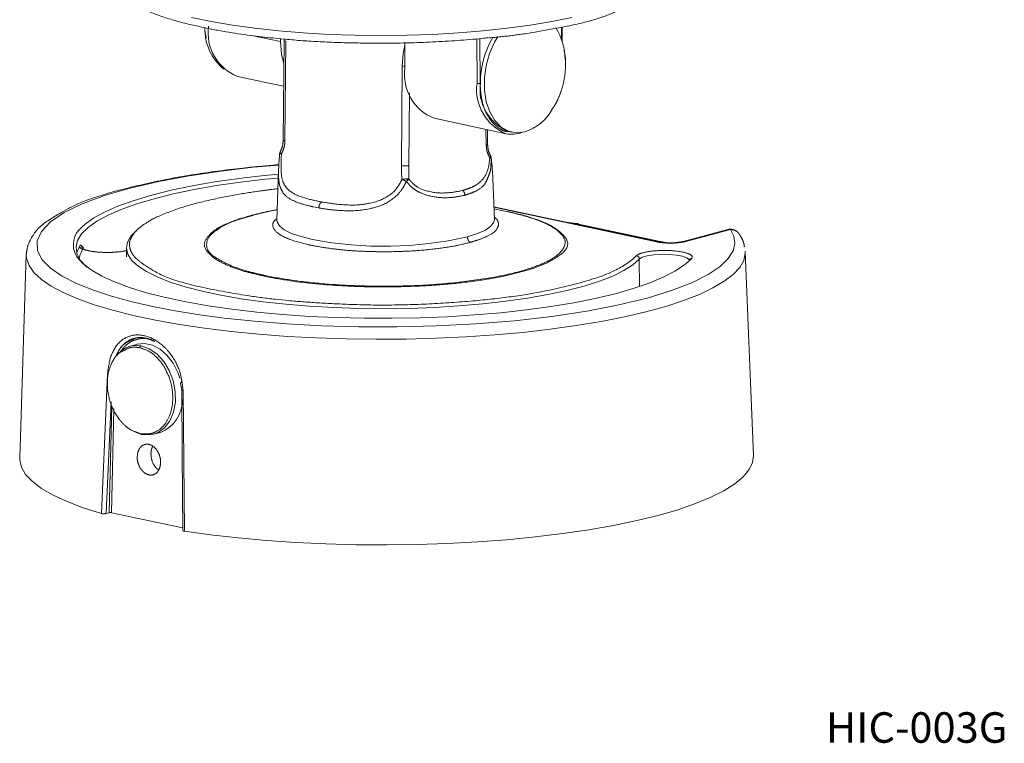
# Model space of a CAD drawing. Units: millimetres. Extents: x 175 to 272, y 67 to 263.
# Drawn here: x 178 to 272, y 67 to 136 of the extents above; entities that cross this region are included whole.
import ezdxf

# ---------------------------------------------------------------- set-up
doc = ezdxf.new("R2010")
doc.units = ezdxf.units.MM
doc.header["$LTSCALE"] = 12.7
doc.layers.get('0').update_dxf_attribs({"lineweight": 15})
doc.styles.add('ＭＳ Ｐゴシック', font='ＭＳ Ｐゴシック')

msp = doc.modelspace()

# ---------------------------------------------------------------- linework, layer by layer
at = {"color": 8, "linetype": 'Continuous', "lineweight": 18}
for p, q in [((229.529, 134.455), (229.525, 135.652)), ((202.724, 134.263), (199.953, 134.853)), ((221.459, 130.276), (221.444, 134.522)), ((221.726, 134.545), (221.742, 130.28)), ((215.001, 129.377), (214.943, 122.44)), ((222.335, 124.407), (222.312, 125.891)), ((238.592, 115.157), (223.065, 118.462)), ((230.986, 116.873), (230.407, 116.951)), ((245.722, 116.333), (245.791, 116.343)), ((183.877, 114.616), (183.822, 114.494)), ((183.877, 114.616), (183.878, 114.424)), ((239.164, 115.109), (238.957, 115.177)), ((183.825, 114.524), (183.848, 114.479)), ((236.572, 113.76), (236.646, 113.822)), ((236.94, 113.516), (236.95, 110.903)), ((241.923, 113.567), (241.878, 113.518)), ((186.078, 89.234), (186.545, 99.895)), ((186.604, 99.517), (186.375, 89.313)), ((186.809, 99.219), (186.587, 89.316))]:
    msp.add_line(p, q, dxfattribs=at)
at = {"color": 7, "linetype": 'Continuous', "lineweight": 18}
for p, q in [((229.582, 134.293), (229.577, 135.663)), ((202.723, 134.54), (202.724, 134.263)), ((203.044, 134.399), (202.965, 124.87)), ((203.129, 124.794), (203.208, 134.314)), ((214.564, 134.151), (214.572, 131.742)), ((214.316, 131.95), (214.237, 122.429)), ((198.62, 130.933), (203.008, 130)), ((217.355, 126.946), (224.242, 125.48)), ((222.465, 124.476), (222.443, 125.863)), ((224.443, 125.693), (224.813, 125.615)), ((202.657, 123.549), (202.683, 123.679)), ((202.528, 122.029), (202.373, 117.219)), ((223.111, 117.296), (222.926, 121.968)), ((214.853, 121.047), (214.715, 120.947)), ((214.853, 121.047), (214.771, 121.162)), ((214.962, 121.147), (214.853, 121.047)), ((205.837, 118.503), (206.366, 118.399)), ((238.804, 115.164), (223.063, 118.514)), ((202.406, 118.249), (200.196, 117.724)), ((225.275, 117.818), (223.071, 118.324)), ((224.353, 118.06), (224.572, 118.013)), ((230.995, 116.908), (229.937, 117.051)), ((230.986, 116.873), (230.994, 116.911)), ((231.025, 116.844), (230.986, 116.873)), ((231.09, 116.861), (230.986, 116.873)), ((231.025, 116.844), (231.09, 116.861)), ((238.828, 115.183), (231.025, 116.844)), ((231.113, 116.838), (231.044, 116.877)), ((238.936, 115.186), (231.129, 116.847)), ((245.384, 116.328), (241.121, 115.194)), ((245.638, 116.333), (241.374, 115.199)), ((245.722, 116.333), (245.638, 116.333)), ((183.752, 114.763), (183.877, 114.616)), ((183.877, 114.616), (183.788, 114.6)), ((220.837, 115.116), (220.714, 115.083)), ((238.957, 115.177), (238.828, 115.183)), ((238.976, 115.183), (238.828, 115.183)), ((238.957, 115.177), (238.976, 115.183)), ((239.225, 115.16), (238.957, 115.177)), ((239.487, 115.081), (239.342, 115.13)), ((178.455, 113.98), (177.826, 94.521)), ((183.788, 114.6), (183.825, 114.524)), ((188.002, 114.59), (188.005, 113.716)), ((247.052, 114.231), (247.05, 114.285)), ((247.823, 94.778), (247.052, 114.231)), ((241.702, 113.478), (241.66, 113.435)), ((201.148, 111.885), (200.929, 111.933)), ((189.003, 105.378), (188.358, 105.206)), ((186.205, 102.492), (185.622, 89.235)), ((193.154, 101.75), (193.175, 101.63)), ((193.175, 101.63), (193.28, 101.005)), ((193.277, 101.707), (193.252, 101.897)), ((193.54, 87.55), (193.411, 100.958)), ((188.94, 96.958), (189.383, 96.803)), ((190.595, 96.799), (191.245, 96.972)), ((186.375, 89.313), (186.078, 89.234)), ((193.403, 87.865), (186.587, 89.316))]:
    msp.add_line(p, q, dxfattribs=at)
at = {"color": 8, "linetype": 'Continuous', "lineweight": 18}
for points in [[(230.514, 136.561), (228.592, 136.174), (226.528, 135.832), (224.341, 135.537), (222.05, 135.292), (219.675, 135.099), (217.238, 134.96), (214.761, 134.876), (212.264, 134.848), (209.772, 134.877), (207.304, 134.961), (204.885, 135.1), (202.534, 135.293), (200.273, 135.538), (198.122, 135.833), (196.101, 136.176), (194.226, 136.562)], [(203.044, 134.399), (203.045, 134.393), (203.059, 134.371), (203.092, 134.35), (203.143, 134.331), (203.208, 134.314)], [(214.564, 133.93), (214.41, 133.138), (214.316, 131.95)], [(202.551, 122.486), (200.114, 122.272), (197.047, 121.917), (193.982, 121.464), (191.086, 120.925), (188.372, 120.295), (185.918, 119.58), (183.798, 118.794), (182.064, 117.949), (180.756, 117.063), (179.896, 116.154), (179.488, 115.241), (179.519, 114.344), (179.954, 113.483), (180.765, 112.653), (181.872, 111.894), (183.251, 111.188), (184.858, 110.54), (186.578, 109.975), (188.428, 109.467), (190.372, 109.018), (192.465, 108.608), (194.789, 108.227), (197.343, 107.883), (200.226, 107.575), (203.327, 107.328), (206.623, 107.15), (210.175, 107.051), (213.822, 107.044), (217.569, 107.136), (221.338, 107.334), (225.037, 107.638), (228.593, 108.046), (231.927, 108.55), (234.976, 109.139), (237.689, 109.799), (240.019, 110.511), (241.946, 111.256), (243.498, 112.031), (244.639, 112.796), (245.429, 113.559), (245.891, 114.309), (246.05, 115.012), (245.956, 115.689), (245.638, 116.333), (245.638, 116.333)], [(184.287, 116.474), (184.354, 116.531), (185.194, 117.128), (186.253, 117.706), (187.522, 118.26), (188.991, 118.786), (190.649, 119.279), (192.482, 119.736), (194.477, 120.153), (196.616, 120.526), (198.883, 120.852), (201.261, 121.13), (202.503, 121.252)], [(202.373, 117.219), (202.389, 117.06), (202.605, 116.68), (203.066, 116.314), (203.759, 115.971), (204.669, 115.657), (205.773, 115.382)], [(220.54, 115.634), (221.503, 115.945), (222.256, 116.286), (222.78, 116.651), (223.062, 117.029), (223.111, 117.296)], [(238.806, 115.163), (238.709, 115.173), (238.592, 115.157)], [(241.374, 115.199), (241.246, 115.211), (241.124, 115.195)], [(178.455, 113.996), (178.481, 113.591), (178.715, 112.911), (179.186, 112.239), (179.892, 111.579), (180.827, 110.937), (181.985, 110.316), (183.358, 109.721), (184.936, 109.156), (186.708, 108.626), (188.662, 108.133), (190.785, 107.681), (193.06, 107.274), (195.473, 106.914), (198.007, 106.603), (200.644, 106.345), (203.365, 106.14), (206.151, 105.99), (208.984, 105.897), (211.843, 105.86), (214.709, 105.88), (217.561, 105.958), (220.379, 106.091), (223.144, 106.28), (225.836, 106.524), (228.438, 106.819), (230.929, 107.165), (233.294, 107.559), (235.516, 107.999), (237.578, 108.48), (239.467, 109), (241.17, 109.555), (242.675, 110.142), (243.97, 110.756), (245.048, 111.392), (245.9, 112.047), (246.521, 112.716), (246.906, 113.395), (247.052, 114.077), (247.052, 114.231)], [(183.848, 114.479), (183.565, 113.856), (183.512, 113.561)], [(236.94, 113.516), (237.212, 113.684), (237.687, 113.824), (238.318, 113.923), (239.044, 113.971), (239.794, 113.964), (240.494, 113.902), (241.076, 113.79), (241.482, 113.641), (241.674, 113.469), (241.68, 113.45)], [(188.927, 113.001), (189.093, 112.867), (189.912, 112.33), (190.948, 111.815), (192.19, 111.327), (193.628, 110.871), (195.246, 110.451), (197.031, 110.071), (198.965, 109.735), (201.029, 109.445), (203.205, 109.206), (205.471, 109.018), (207.806, 108.884), (210.188, 108.805), (212.595, 108.782), (215.003, 108.815), (217.389, 108.903), (219.732, 109.046), (222.008, 109.243), (224.197, 109.491), (226.277, 109.788), (228.228, 110.132), (230.034, 110.519), (231.675, 110.945), (233.136, 111.407), (234.405, 111.899), (235.468, 112.419), (236.316, 112.959), (236.94, 113.516)], [(189.419, 105.236), (188.65, 105.264), (188.358, 105.206)], [(190.593, 96.798), (191.024, 96.961), (191.655, 97.416), (192.159, 98.079), (192.508, 98.911), (192.68, 99.866), (192.667, 100.886), (192.467, 101.914), (192.094, 102.888), (191.569, 103.753), (190.922, 104.458), (190.191, 104.962), (189.419, 105.236)]]:
    msp.add_lwpolyline(points, dxfattribs=at)
at = {"color": 7, "linetype": 'Continuous', "lineweight": 18}
for points in [[(223.445, 134.757), (223.124, 134.211), (222.653, 133.14), (222.328, 131.986), (222.165, 130.8), (222.169, 129.632), (222.341, 128.535), (222.674, 127.556), (223.152, 126.738), (223.755, 126.116), (224.457, 125.719), (225.226, 125.563), (226.03, 125.654)], [(202.724, 134.263), (202.816, 133.075), (203.026, 132.158)], [(183.785, 116.591), (184.065, 116.841), (184.913, 117.444), (185.983, 118.028), (187.264, 118.588), (188.749, 119.119), (190.424, 119.617), (192.276, 120.079), (194.29, 120.499), (196.451, 120.876), (198.742, 121.206), (201.143, 121.487), (202.515, 121.62)], [(184.244, 112.729), (184.154, 112.809), (183.605, 113.421), (183.288, 114.042), (183.204, 114.669), (183.355, 115.296), (183.739, 115.918), (184.287, 116.474)], [(188.925, 116.195), (188.442, 115.705), (188.105, 115.135), (188.002, 114.561), (188.133, 113.988), (188.498, 113.422), (188.927, 113.001)], [(183.26, 114.136), (183.264, 114.151), (183.55, 114.78)], [(241.878, 113.518), (241.245, 112.952), (240.341, 112.353), (239.217, 111.775), (237.884, 111.222), (236.351, 110.698), (234.63, 110.209), (232.736, 109.758), (230.684, 109.347), (228.488, 108.982), (226.168, 108.664), (223.742, 108.396), (221.228, 108.181), (218.647, 108.019), (216.019, 107.912), (213.366, 107.862), (210.707, 107.868), (208.064, 107.93), (205.459, 108.049), (202.912, 108.222), (200.443, 108.449), (198.071, 108.727), (195.816, 109.055), (193.695, 109.431), (191.726, 109.85), (189.923, 110.309), (188.302, 110.806), (186.875, 111.336), (185.653, 111.895), (184.646, 112.478), (183.862, 113.081), (183.308, 113.699), (183.242, 113.798)], [(193.104, 102.159), (192.916, 102.692), (192.467, 103.575), (191.893, 104.328), (191.223, 104.911), (190.494, 105.293), (189.747, 105.453), (189.019, 105.382), (189.014, 105.381)], [(188.358, 105.206), (187.929, 105.044), (187.417, 104.7)], [(193.28, 101.002), (193.337, 94.899), (193.405, 87.606)], [(189.533, 96.769), (190.302, 96.741), (190.593, 96.798)], [(185.622, 89.235), (183.882, 89.787), (182.344, 90.373), (181.017, 90.988), (179.911, 91.627), (179.035, 92.287), (178.392, 92.963), (177.989, 93.651), (177.829, 94.344), (177.826, 94.521)], [(247.823, 94.778), (247.74, 94.116), (247.415, 93.424), (246.85, 92.74), (246.048, 92.069), (245.016, 91.415), (243.759, 90.783), (242.288, 90.177), (240.613, 89.602), (238.744, 89.062), (236.695, 88.56), (234.48, 88.1), (232.115, 87.684), (229.616, 87.317), (227, 87), (224.286, 86.736), (221.492, 86.526), (218.637, 86.372), (215.743, 86.275), (212.828, 86.236), (209.913, 86.255), (207.018, 86.332), (204.164, 86.466), (201.37, 86.656), (198.655, 86.901), (196.039, 87.2), (193.54, 87.55)]]:
    msp.add_lwpolyline(points, dxfattribs=at)
for centre, radius, start, end in [((200.353, 135.427), 4.861, 178.24136, 230.98544), ((200.318, 135.124), 4.521, 172.30885, 247.94815), ((223.913, 132.451), 5.955, 1.02633, 31.90212), ((230.166, 130.353), 8.39, 149.05609, 180.43922), ((219.053, 131.137), 4.521, 172.30885, 247.94815), ((221.59, 130.965), 0.701, 259.23677, 282.48453), ((226.099, 129.726), 4.36, 172.58317, 247.67384), ((224.479, 130.174), 4.779, 288.94489, 330.398), ((224.797, 128.16), 2.736, 258.29296, 290.31971), ((212.56, 150.444), 35.712, 259.04502, 282.91114), ((183.857, 114.786), 0.307, 181.05955, 268.23763), ((236.629, 113.511), 0.311, 0.89213, 86.96638), ((190.065, 100.029), 3.278, 291.22297, 1.37628)]:
    msp.add_arc(centre, radius, start, end, dxfattribs=at)
at = {"color": 8, "linetype": 'Continuous', "lineweight": 18}
for centre, radius, start, end in [((214.631, 133.534), 1.616, 258.77091, 267.89844), ((225.94, 129.671), 4.522, 172.31118, 247.92868), ((185.089, 114.888), 2.145, 127.457, 210.55896), ((245.521, 115.81), 0.536, 77.41243, 104.75862), ((241.907, 113.29), 0.278, 86.69371, 137.40788)]:
    msp.add_arc(centre, radius, start, end, dxfattribs=at)
at = {"color": 7, "linetype": 'Continuous', "lineweight": 18}
for points, knots in [([(186.154, 141.073), (186.157, 141.054), (186.16, 141.035), (186.214, 140.61), (186.48, 139.708), (187.818, 138.184), (191.69, 136.429), (197.566, 135.123), (202.578, 134.527), (206.858, 134.2), (209.473, 134.147), (209.521, 134.145), (209.569, 134.144)], [0, 0, 0, 1, 1, 2, 3, 4, 5, 6, 7, 8, 8, 9, 9, 9]), ([(222.559, 134.619), (222.58, 134.621), (222.602, 134.623), (224.251, 134.762), (227.162, 135.19), (232.411, 136.181), (235.714, 137.514), (236.632, 138.017), (236.999, 138.244), (237.011, 138.251), (237.023, 138.259)], [0, 0, 0, 1, 1, 2, 3, 4, 5, 6, 6, 7, 7, 7]), ([(195.489, 135.61), (195.489, 135.608), (195.489, 135.606), (195.49, 135.473), (195.503, 135.213), (195.543, 134.96), (195.593, 134.731), (195.62, 134.616), (195.621, 134.613), (195.622, 134.609)], [0, 0, 0, 1, 1, 2, 3, 4, 5, 5, 6, 6, 6]), ([(222.471, 134.622), (222.46, 134.621), (222.449, 134.62), (220.202, 134.382), (215.215, 134.131), (211.069, 134.1), (209.618, 134.154), (209.612, 134.154), (209.607, 134.154)], [0, 0, 0, 1, 1, 2, 3, 4, 4, 5, 5, 5]), ([(228.628, 127.84), (228.63, 127.842), (228.631, 127.844), (228.883, 128.171), (229.161, 128.736), (229.374, 129.25), (229.631, 129.989), (229.808, 130.827), (229.891, 131.611), (229.925, 132.371), (229.855, 133.084), (229.755, 133.429), (229.754, 133.431), (229.753, 133.434)], [0, 0, 0, 1, 1, 2, 3, 4, 5, 6, 7, 8, 9, 9, 10, 10, 10]), ([(202.965, 124.89), (202.964, 124.885), (202.964, 124.881), (202.959, 124.804), (202.943, 124.6), (202.896, 124.267), (202.789, 123.978), (202.711, 123.805), (202.674, 123.725), (202.672, 123.722), (202.671, 123.719)], [0, 0, 0, 1, 1, 2, 3, 4, 5, 6, 6, 7, 7, 7]), ([(203.129, 124.794), (203.128, 124.79), (203.128, 124.786), (203.121, 124.682), (203.103, 124.461), (203.054, 124.164), (202.947, 123.877), (202.849, 123.668), (202.802, 123.571), (202.8, 123.567), (202.798, 123.564)], [0, 0, 0, 1, 1, 2, 3, 4, 5, 6, 6, 7, 7, 7]), ([(222.667, 123.197), (222.666, 123.201), (222.664, 123.205), (222.631, 123.271), (222.545, 123.448), (222.418, 123.759), (222.363, 124.082), (222.343, 124.299), (222.336, 124.399), (222.335, 124.403), (222.335, 124.407)], [0, 0, 0, 1, 1, 2, 3, 4, 5, 6, 6, 7, 7, 7]), ([(222.768, 123.324), (222.766, 123.327), (222.765, 123.331), (222.723, 123.419), (222.637, 123.61), (222.54, 123.879), (222.492, 124.167), (222.472, 124.386), (222.465, 124.488), (222.465, 124.492), (222.465, 124.496)], [0, 0, 0, 1, 1, 2, 3, 4, 5, 6, 6, 7, 7, 7]), ([(202.62, 123.521), (202.62, 123.516), (202.619, 123.511), (202.596, 123.178), (202.542, 122.407), (202.515, 121.703), (202.527, 121.271), (202.561, 120.914), (202.604, 120.619), (202.653, 120.457), (202.686, 120.397), (202.686, 120.397), (202.686, 120.396)], [0, 0, 0, 1, 1, 2, 3, 4, 5, 6, 7, 8, 8, 9, 9, 9]), ([(202.673, 123.707), (202.673, 123.707), (202.673, 123.707), (202.666, 123.695), (202.648, 123.661), (202.635, 123.623), (202.627, 123.592), (202.621, 123.55), (202.618, 123.526), (202.618, 123.525), (202.618, 123.525)], [0, 0, 0, 1, 1, 2, 3, 4, 5, 6, 6, 7, 7, 7]), ([(202.657, 123.549), (202.657, 123.549), (202.657, 123.549), (202.652, 123.547), (202.642, 123.544), (202.635, 123.542), (202.631, 123.54), (202.624, 123.536), (202.62, 123.532), (202.619, 123.528), (202.62, 123.524), (202.62, 123.522), (202.62, 123.522), (202.62, 123.521)], [0, 0, 0, 1, 1, 2, 3, 4, 5, 6, 7, 8, 9, 9, 10, 10, 10]), ([(202.798, 123.564), (202.798, 123.564), (202.798, 123.564), (202.781, 123.563), (202.746, 123.561), (202.714, 123.558), (202.69, 123.555), (202.668, 123.551), (202.658, 123.549), (202.657, 123.549), (202.657, 123.549)], [0, 0, 0, 1, 1, 2, 3, 4, 5, 6, 6, 7, 7, 7]), ([(202.798, 123.564), (202.798, 123.564), (202.798, 123.564), (202.782, 123.577), (202.752, 123.601), (202.727, 123.625), (202.706, 123.647), (202.69, 123.668), (202.683, 123.678), (202.683, 123.678), (202.683, 123.679)], [0, 0, 0, 1, 1, 2, 3, 4, 5, 6, 6, 7, 7, 7]), ([(206.655, 118.956), (206.635, 118.961), (206.614, 118.965), (206.16, 119.061), (205.118, 119.3), (204.073, 119.672), (203.447, 120.117), (203.12, 120.521), (202.822, 121.166), (202.748, 122.265), (202.778, 123.156), (202.797, 123.538), (202.798, 123.551), (202.798, 123.564)], [0, 0, 0, 1, 1, 2, 3, 4, 5, 6, 7, 8, 9, 9, 10, 10, 10]), ([(222.667, 123.197), (222.667, 123.191), (222.666, 123.184), (222.65, 122.99), (222.585, 122.354), (222.329, 121.556), (221.848, 120.921), (221.263, 120.51), (220.809, 120.315), (220.401, 120.168), (220.112, 120.076), (220.103, 120.073), (220.093, 120.07)], [0, 0, 0, 1, 1, 2, 3, 4, 5, 6, 7, 8, 8, 9, 9, 9]), ([(222.667, 123.197), (222.668, 123.197), (222.668, 123.198), (222.679, 123.207), (222.701, 123.226), (222.725, 123.249), (222.752, 123.28), (222.764, 123.303), (222.768, 123.317), (222.765, 123.328), (222.759, 123.336), (222.756, 123.34), (222.756, 123.34), (222.756, 123.34)], [0, 0, 0, 1, 1, 2, 3, 4, 5, 6, 7, 8, 9, 9, 10, 10, 10]), ([(222.819, 123.104), (222.819, 123.104), (222.819, 123.104), (222.813, 123.114), (222.801, 123.13), (222.79, 123.14), (222.773, 123.154), (222.749, 123.166), (222.717, 123.18), (222.681, 123.192), (222.668, 123.197), (222.668, 123.197), (222.667, 123.197)], [0, 0, 0, 1, 1, 2, 3, 4, 5, 6, 7, 8, 8, 9, 9, 9]), ([(222.682, 121.791), (222.682, 121.791), (222.682, 121.791), (222.724, 121.886), (222.764, 122.135), (222.778, 122.345), (222.801, 122.748), (222.819, 123.096), (222.819, 123.1), (222.819, 123.104)], [0, 0, 0, 1, 1, 2, 3, 4, 5, 5, 6, 6, 6]), ([(222.82, 123.143), (222.82, 123.143), (222.82, 123.143), (222.819, 123.151), (222.815, 123.189), (222.801, 123.239), (222.783, 123.296), (222.755, 123.345), (222.734, 123.379), (222.719, 123.402), (222.719, 123.402), (222.719, 123.402)], [0, 0, 0, 1, 1, 2, 3, 4, 5, 6, 7, 7, 8, 8, 8]), ([(222.782, 123.236), (222.782, 123.236), (222.782, 123.235), (222.789, 123.225), (222.802, 123.202), (222.817, 123.171), (222.82, 123.138), (222.82, 123.115), (222.819, 123.104), (222.819, 123.104), (222.819, 123.104)], [0, 0, 0, 1, 1, 2, 3, 4, 5, 6, 6, 7, 7, 7]), ([(222.819, 123.104), (222.82, 123.101), (222.82, 123.098), (222.829, 123.006), (222.847, 122.824), (222.88, 122.49), (222.904, 122.254), (222.911, 122.166), (222.915, 122.077), (222.914, 122.005), (222.914, 121.97), (222.914, 121.969), (222.914, 121.968)], [0, 0, 0, 1, 1, 2, 3, 4, 5, 6, 7, 8, 8, 9, 9, 9]), ([(202.553, 122.521), (202.519, 122.518), (202.486, 122.515), (198.479, 122.194), (191.255, 121.094), (184.306, 119.317), (181.268, 117.688), (179.531, 116.5), (178.634, 115.017), (178.495, 114.267), (178.459, 113.992), (178.457, 113.972), (178.454, 113.952)], [0, 0, 0, 1, 1, 2, 3, 4, 5, 6, 7, 8, 8, 9, 9, 9]), ([(214.943, 122.44), (214.942, 122.44), (214.942, 122.44), (214.917, 122.434), (214.856, 122.421), (214.746, 122.407), (214.607, 122.399), (214.478, 122.401), (214.375, 122.408), (214.286, 122.421), (214.238, 122.429), (214.237, 122.429), (214.237, 122.429)], [0, 0, 0, 1, 1, 2, 3, 4, 5, 6, 7, 8, 8, 9, 9, 9]), ([(214.297, 121.116), (214.297, 121.12), (214.297, 121.125), (214.28, 121.333), (214.253, 121.747), (214.24, 122.187), (214.237, 122.421), (214.237, 122.425), (214.237, 122.429)], [0, 0, 0, 1, 1, 2, 3, 4, 4, 5, 5, 5]), ([(214.943, 122.44), (214.943, 122.436), (214.943, 122.432), (214.946, 121.792), (214.962, 121.155), (214.962, 121.151), (214.962, 121.147)], [0, 0, 0, 1, 1, 2, 2, 3, 3, 3]), ([(206.366, 118.399), (206.381, 118.397), (206.395, 118.394), (207.124, 118.265), (208.698, 118.111), (210.307, 118.144), (211.561, 118.382), (212.835, 118.817), (213.902, 119.654), (214.357, 120.243), (214.593, 120.676), (214.707, 120.93), (214.711, 120.939), (214.715, 120.947)], [0, 0, 0, 1, 1, 2, 3, 4, 5, 6, 7, 8, 9, 9, 10, 10, 10]), ([(214.297, 121.116), (214.292, 121.105), (214.286, 121.094), (214.118, 120.756), (213.744, 120.168), (213.19, 119.651), (212.487, 119.236), (211.533, 118.879), (209.994, 118.643), (208.518, 118.701), (207.349, 118.844), (206.699, 118.949), (206.677, 118.953), (206.655, 118.956)], [0, 0, 0, 1, 1, 2, 3, 4, 5, 6, 7, 8, 9, 9, 10, 10, 10]), ([(214.771, 121.162), (214.77, 121.162), (214.77, 121.162), (214.734, 121.162), (214.66, 121.162), (214.555, 121.156), (214.455, 121.145), (214.386, 121.135), (214.326, 121.122), (214.298, 121.116), (214.298, 121.116), (214.297, 121.116)], [0, 0, 0, 1, 1, 2, 3, 4, 5, 6, 7, 7, 8, 8, 8]), ([(214.715, 120.947), (214.714, 120.947), (214.714, 120.948), (214.628, 120.977), (214.513, 121.021), (214.452, 121.046), (214.38, 121.077), (214.321, 121.105), (214.298, 121.116), (214.298, 121.116), (214.297, 121.116)], [0, 0, 0, 1, 1, 2, 3, 4, 5, 6, 6, 7, 7, 7]), ([(214.715, 120.947), (214.72, 120.941), (214.725, 120.935), (214.905, 120.699), (215.233, 120.354), (215.614, 120.068), (216.154, 119.789), (216.977, 119.507), (217.991, 119.365), (218.962, 119.374), (219.837, 119.51), (220.271, 119.602), (220.286, 119.604), (220.301, 119.607)], [0, 0, 0, 1, 1, 2, 3, 4, 5, 6, 7, 8, 9, 9, 10, 10, 10]), ([(214.962, 121.147), (214.962, 121.147), (214.961, 121.147), (214.944, 121.149), (214.909, 121.154), (214.876, 121.157), (214.839, 121.16), (214.794, 121.161), (214.772, 121.162), (214.771, 121.162), (214.771, 121.162)], [0, 0, 0, 1, 1, 2, 3, 4, 5, 6, 6, 7, 7, 7]), ([(220.093, 120.07), (220.081, 120.067), (220.068, 120.064), (219.605, 119.958), (218.724, 119.828), (217.643, 119.813), (216.532, 120.041), (215.86, 120.337), (215.498, 120.578), (215.163, 120.903), (214.972, 121.135), (214.967, 121.141), (214.962, 121.147)], [0, 0, 0, 1, 1, 2, 3, 4, 5, 6, 7, 8, 8, 9, 9, 9]), ([(202.47, 120.222), (202.468, 120.222), (202.466, 120.222), (201.832, 120.161), (199.544, 119.85), (196.593, 119.312), (193.559, 118.568), (190.834, 117.545), (189.532, 116.742), (189.018, 116.29), (188.813, 116.075), (188.806, 116.068), (188.799, 116.061)], [0, 0, 0, 1, 1, 2, 3, 4, 5, 6, 7, 8, 8, 9, 9, 9]), ([(220.093, 120.07), (220.093, 120.069), (220.094, 120.069), (220.118, 120.045), (220.167, 119.993), (220.211, 119.927), (220.241, 119.867), (220.283, 119.764), (220.297, 119.646), (220.3, 119.609), (220.3, 119.608), (220.301, 119.607)], [0, 0, 0, 1, 1, 2, 3, 4, 5, 6, 7, 7, 8, 8, 8]), ([(206.655, 118.956), (206.655, 118.956), (206.654, 118.956), (206.638, 118.947), (206.596, 118.922), (206.55, 118.886), (206.496, 118.826), (206.439, 118.727), (206.388, 118.593), (206.371, 118.456), (206.367, 118.401), (206.367, 118.4), (206.367, 118.399)], [0, 0, 0, 1, 1, 2, 3, 4, 5, 6, 7, 8, 8, 9, 9, 9]), ([(199.967, 117.694), (199.978, 117.697), (199.99, 117.7), (200.38, 117.8), (201.303, 118.023), (202.145, 118.176), (202.391, 118.219), (202.398, 118.22), (202.405, 118.222)], [0, 0, 0, 1, 1, 2, 3, 4, 4, 5, 5, 5]), ([(224.572, 118.013), (224.591, 118.008), (224.61, 118.004), (226.829, 117.504), (229.324, 116.33), (230.498, 114.699), (228.215, 113.087), (225.592, 112.238), (222.545, 111.569), (218.298, 111.057), (213.947, 110.841), (209.436, 110.883), (203.853, 111.324), (201.19, 111.877), (201.169, 111.881), (201.148, 111.885)], [0, 0, 0, 1, 1, 2, 3, 4, 5, 6, 7, 8, 9, 10, 11, 11, 12, 12, 12]), ([(230.994, 116.911), (230.994, 116.912), (230.994, 116.912), (230.997, 116.912), (231.002, 116.913), (231.008, 116.914), (231.015, 116.912), (231.023, 116.908), (231.031, 116.9), (231.04, 116.888), (231.045, 116.88), (231.045, 116.88), (231.045, 116.88)], [0, 0, 0, 1, 1, 2, 3, 4, 5, 6, 7, 8, 8, 9, 9, 9]), ([(230.994, 116.911), (230.994, 116.911), (230.994, 116.911), (231.007, 116.909), (231.047, 116.902), (231.097, 116.881), (231.139, 116.854), (231.166, 116.83), (231.182, 116.812), (231.19, 116.803), (231.19, 116.803), (231.191, 116.803)], [0, 0, 0, 1, 1, 2, 3, 4, 5, 6, 7, 7, 8, 8, 8]), ([(231.025, 116.844), (231.025, 116.844), (231.025, 116.844), (231.041, 116.848), (231.066, 116.853), (231.085, 116.855), (231.103, 116.855), (231.122, 116.851), (231.131, 116.846), (231.131, 116.846), (231.131, 116.846)], [0, 0, 0, 1, 1, 2, 3, 4, 5, 6, 6, 7, 7, 7]), ([(220.54, 115.634), (220.54, 115.633), (220.54, 115.632), (220.543, 115.606), (220.549, 115.552), (220.564, 115.462), (220.61, 115.348), (220.666, 115.26), (220.731, 115.185), (220.804, 115.135), (220.836, 115.117), (220.836, 115.116), (220.837, 115.116)], [0, 0, 0, 1, 1, 2, 3, 4, 5, 6, 7, 8, 8, 9, 9, 9]), ([(245.789, 116.351), (245.788, 116.351), (245.788, 116.351), (245.747, 116.355), (245.663, 116.362), (245.57, 116.362), (245.48, 116.351), (245.425, 116.336), (245.413, 116.332), (245.412, 116.332), (245.412, 116.332)], [0, 0, 0, 1, 1, 2, 3, 4, 5, 6, 6, 7, 7, 7]), ([(246.332, 116.077), (246.331, 116.078), (246.331, 116.078), (246.304, 116.104), (246.231, 116.171), (246.128, 116.237), (246.029, 116.282), (245.933, 116.314), (245.841, 116.338), (245.795, 116.35), (245.794, 116.35), (245.792, 116.35)], [0, 0, 0, 1, 1, 2, 3, 4, 5, 6, 7, 7, 8, 8, 8]), ([(246.466, 115.897), (246.466, 115.897), (246.465, 115.898), (246.456, 115.917), (246.438, 115.956), (246.415, 115.995), (246.389, 116.03), (246.359, 116.057), (246.337, 116.072), (246.331, 116.076), (246.331, 116.076), (246.33, 116.076)], [0, 0, 0, 1, 1, 2, 3, 4, 5, 6, 7, 7, 8, 8, 8]), ([(246.964, 114.695), (246.964, 114.698), (246.964, 114.7), (246.945, 114.838), (246.888, 115.107), (246.802, 115.324), (246.683, 115.565), (246.541, 115.806), (246.486, 115.896), (246.483, 115.901), (246.48, 115.906)], [0, 0, 0, 1, 1, 2, 3, 4, 5, 6, 6, 7, 7, 7]), ([(183.55, 114.78), (183.551, 114.781), (183.551, 114.781), (183.56, 114.789), (183.579, 114.806), (183.598, 114.821), (183.618, 114.832), (183.638, 114.836), (183.661, 114.832), (183.687, 114.819), (183.714, 114.798), (183.739, 114.776), (183.751, 114.764), (183.751, 114.763), (183.752, 114.763)], [0, 0, 0, 1, 1, 2, 3, 4, 5, 6, 7, 8, 9, 10, 10, 11, 11, 11]), ([(183.788, 114.6), (183.788, 114.6), (183.787, 114.6), (183.78, 114.616), (183.766, 114.648), (183.757, 114.681), (183.752, 114.713), (183.752, 114.746), (183.752, 114.763), (183.752, 114.763), (183.752, 114.763)], [0, 0, 0, 1, 1, 2, 3, 4, 5, 6, 6, 7, 7, 7]), ([(220.714, 115.083), (220.694, 115.078), (220.674, 115.073), (220.401, 115.008), (219.102, 114.7), (216.377, 114.348), (213.855, 114.221), (211.876, 114.208), (209.49, 114.3), (207.457, 114.516), (206.183, 114.724), (205.553, 114.846), (205.532, 114.85), (205.511, 114.854)], [0, 0, 0, 1, 1, 2, 3, 4, 5, 6, 7, 8, 9, 9, 10, 10, 10]), ([(241.374, 115.199), (241.372, 115.198), (241.37, 115.198), (241.298, 115.18), (241.025, 115.118), (240.421, 115.048), (239.832, 115.036), (239.246, 115.055), (238.765, 115.128), (238.603, 115.155), (238.598, 115.156), (238.592, 115.157)], [0, 0, 0, 1, 1, 2, 3, 4, 5, 6, 7, 7, 8, 8, 8]), ([(241.124, 115.195), (241.123, 115.195), (241.121, 115.194), (241.035, 115.173), (240.846, 115.135), (240.53, 115.092), (240.135, 115.069), (239.798, 115.066), (239.479, 115.078), (239.102, 115.109), (238.866, 115.152), (238.81, 115.163), (238.808, 115.163), (238.806, 115.163)], [0, 0, 0, 1, 1, 2, 3, 4, 5, 6, 7, 8, 9, 9, 10, 10, 10]), ([(238.933, 115.186), (238.933, 115.186), (238.933, 115.186), (238.924, 115.19), (238.907, 115.194), (238.889, 115.194), (238.87, 115.192), (238.845, 115.187), (238.829, 115.183), (238.829, 115.183), (238.828, 115.183)], [0, 0, 0, 1, 1, 2, 3, 4, 5, 6, 6, 7, 7, 7]), ([(183.848, 114.479), (183.851, 114.478), (183.855, 114.477), (183.951, 114.44), (184.211, 114.351), (184.589, 114.273), (185.088, 114.199), (185.784, 114.152), (186.496, 114.149), (187.306, 114.197), (187.825, 114.284), (187.971, 114.31), (187.976, 114.311), (187.981, 114.312)], [0, 0, 0, 1, 1, 2, 3, 4, 5, 6, 7, 8, 9, 9, 10, 10, 10]), ([(187.224, 114.205), (187.221, 114.204), (187.219, 114.204), (187.063, 114.187), (186.768, 114.162), (186.439, 114.152), (186.249, 114.152), (186.247, 114.152), (186.244, 114.152)], [0, 0, 0, 1, 1, 2, 3, 4, 4, 5, 5, 5]), ([(189.099, 113.433), (189.105, 113.427), (189.111, 113.422), (189.469, 113.067), (192.301, 111.411), (199.547, 109.95), (205.637, 109.324), (213.745, 109.03), (222.902, 109.607), (229.645, 110.723), (235.257, 112.464), (236.541, 113.731), (236.556, 113.745), (236.572, 113.76)], [0, 0, 0, 1, 1, 2, 3, 4, 5, 6, 7, 8, 9, 9, 10, 10, 10]), ([(236.646, 113.822), (236.648, 113.823), (236.651, 113.825), (236.734, 113.895), (236.931, 114.007), (237.242, 114.116), (237.883, 114.253), (238.628, 114.32), (239.422, 114.35), (240.372, 114.297), (241.104, 114.187), (241.605, 114.043), (241.89, 113.892), (241.994, 113.749), (241.958, 113.628), (241.926, 113.571), (241.925, 113.569), (241.923, 113.567)], [0, 0, 0, 1, 1, 2, 3, 4, 5, 6, 7, 8, 9, 10, 11, 12, 13, 13, 14, 14, 14]), ([(201.045, 111.992), (201.045, 111.992), (201.045, 111.991), (201.034, 111.984), (201.011, 111.968), (200.982, 111.951), (200.955, 111.941), (200.937, 111.935), (200.929, 111.933), (200.929, 111.933), (200.929, 111.933)], [0, 0, 0, 1, 1, 2, 3, 4, 5, 6, 6, 7, 7, 7]), ([(193.411, 100.958), (193.409, 100.981), (193.407, 101.003), (193.348, 101.687), (193.107, 102.845), (192.559, 104.026), (191.655, 105.147), (190.586, 105.931), (189.455, 106.308), (188.38, 106.241), (187.283, 105.634), (186.547, 104.416), (186.33, 103.438), (186.246, 102.839), (186.21, 102.535), (186.207, 102.513), (186.205, 102.492)], [0, 0, 0, 1, 1, 2, 3, 4, 5, 6, 7, 8, 9, 10, 11, 12, 12, 13, 13, 13]), ([(188.554, 105.892), (188.557, 105.893), (188.56, 105.894), (188.709, 105.94), (189.066, 106.025), (189.635, 106.032), (190.17, 105.893), (190.533, 105.757), (190.711, 105.653), (190.712, 105.652), (190.713, 105.652)], [0, 0, 0, 1, 1, 2, 3, 4, 5, 6, 6, 7, 7, 7]), ([(190.663, 105.68), (190.659, 105.681), (190.655, 105.683), (190.539, 105.732), (190.307, 105.823), (189.918, 105.944), (189.468, 105.957), (189.2, 105.899), (189.037, 105.849), (188.956, 105.822), (188.953, 105.821), (188.951, 105.82)], [0, 0, 0, 1, 1, 2, 3, 4, 5, 6, 7, 7, 8, 8, 8]), ([(189.253, 105.06), (189.253, 105.061), (189.253, 105.061), (189.261, 105.077), (189.276, 105.109), (189.293, 105.139), (189.313, 105.165), (189.342, 105.194), (189.37, 105.212), (189.399, 105.227), (189.418, 105.235), (189.419, 105.235), (189.419, 105.236)], [0, 0, 0, 1, 1, 2, 3, 4, 5, 6, 7, 8, 8, 9, 9, 9]), ([(189.364, 96.855), (189.354, 96.858), (189.344, 96.861), (189.041, 96.948), (188.345, 97.229), (187.639, 97.835), (187.073, 98.551), (186.516, 99.61), (186.235, 100.777), (186.173, 101.618), (186.233, 102.525), (186.481, 103.359), (186.821, 104.008), (187.257, 104.548), (187.649, 104.742), (187.795, 104.796), (187.8, 104.798), (187.805, 104.799)], [0, 0, 0, 1, 1, 2, 3, 4, 5, 6, 7, 8, 9, 10, 11, 12, 13, 13, 14, 14, 14]), ([(189.253, 105.06), (189.264, 105.057), (189.275, 105.054), (189.608, 104.959), (190.441, 104.596), (191.356, 103.671), (191.878, 102.749), (192.324, 101.624), (192.484, 99.973), (192.162, 98.5), (191.469, 97.445), (190.807, 97.023), (190.321, 96.839), (189.718, 96.82), (189.386, 96.853), (189.375, 96.854), (189.364, 96.855)], [0, 0, 0, 1, 1, 2, 3, 4, 5, 6, 7, 8, 9, 10, 11, 12, 12, 13, 13, 13]), ([(189.533, 96.769), (189.533, 96.769), (189.533, 96.769), (189.522, 96.767), (189.499, 96.765), (189.473, 96.765), (189.436, 96.776), (189.402, 96.805), (189.376, 96.837), (189.364, 96.854), (189.364, 96.855), (189.364, 96.855)], [0, 0, 0, 1, 1, 2, 3, 4, 5, 6, 7, 7, 8, 8, 8]), ([(189.766, 95.827), (189.752, 95.823), (189.738, 95.819), (189.536, 95.751), (189.285, 95.495), (189.135, 95.212), (189.051, 94.875), (189.035, 94.337), (189.16, 93.941), (189.256, 93.699), (189.446, 93.396), (189.688, 93.146), (189.959, 92.976), (190.372, 92.865), (190.771, 93.005), (191.022, 93.261), (191.172, 93.544), (191.256, 93.881), (191.272, 94.419), (191.147, 94.815), (191.05, 95.057), (190.86, 95.359), (190.619, 95.609), (190.348, 95.779), (190.002, 95.875), (189.794, 95.834), (189.78, 95.831), (189.766, 95.827)], [0, 0, 0, 1, 1, 2, 3, 4, 5, 6, 7, 8, 9, 10, 11, 12, 13, 14, 15, 16, 17, 18, 19, 20, 21, 22, 23, 23, 24, 24, 24]), ([(191.088, 93.411), (191.087, 93.412), (191.086, 93.413), (191.018, 93.448), (190.886, 93.539), (190.748, 93.693), (190.51, 94.063), (190.391, 94.508), (190.347, 94.838), (190.361, 95.165), (190.405, 95.395), (190.477, 95.558), (190.513, 95.624), (190.514, 95.626), (190.515, 95.627)], [0, 0, 0, 1, 1, 2, 3, 4, 5, 6, 7, 8, 9, 10, 10, 11, 11, 11]), ([(186.587, 89.316), (186.586, 89.316), (186.586, 89.316), (186.562, 89.321), (186.513, 89.325), (186.482, 89.325), (186.455, 89.324), (186.429, 89.322), (186.393, 89.318), (186.376, 89.313), (186.375, 89.313), (186.375, 89.313)], [0, 0, 0, 1, 1, 2, 3, 4, 5, 6, 7, 7, 8, 8, 8]), ([(186.078, 89.234), (186.077, 89.234), (186.077, 89.234), (186.05, 89.227), (186.002, 89.219), (185.954, 89.213), (185.897, 89.21), (185.823, 89.209), (185.75, 89.213), (185.693, 89.22), (185.644, 89.23), (185.622, 89.235), (185.622, 89.235), (185.622, 89.235)], [0, 0, 0, 1, 1, 2, 3, 4, 5, 6, 7, 8, 9, 9, 10, 10, 10]), ([(193.54, 87.55), (193.54, 87.55), (193.539, 87.55), (193.514, 87.555), (193.476, 87.563), (193.452, 87.571), (193.432, 87.579), (193.419, 87.587), (193.413, 87.595), (193.409, 87.602), (193.408, 87.606), (193.408, 87.606), (193.408, 87.606)], [0, 0, 0, 1, 1, 2, 3, 4, 5, 6, 7, 8, 8, 9, 9, 9])]:
    msp.add_open_spline(points, degree=2, knots=knots, dxfattribs=at)
at = {"color": 8, "linetype": 'Continuous', "lineweight": 18}
for points, knots in [([(221.742, 130.28), (221.743, 130.258), (221.745, 130.237), (221.78, 129.757), (221.866, 128.993), (222.064, 128.015), (222.478, 127.181), (222.908, 126.548), (223.435, 126.09), (223.83, 125.825), (224.154, 125.7), (224.459, 125.682), (224.623, 125.694), (224.628, 125.694), (224.632, 125.694)], [0, 0, 0, 1, 1, 2, 3, 4, 5, 6, 7, 8, 9, 10, 10, 11, 11, 11]), ([(203.129, 124.794), (203.128, 124.794), (203.128, 124.794), (203.1, 124.802), (203.047, 124.818), (203.011, 124.832), (202.99, 124.843), (202.975, 124.853), (202.966, 124.863), (202.963, 124.873), (202.967, 124.881), (202.969, 124.883), (202.969, 124.883), (202.969, 124.883)], [0, 0, 0, 1, 1, 2, 3, 4, 5, 6, 7, 8, 9, 9, 10, 10, 10]), ([(222.461, 124.49), (222.461, 124.49), (222.461, 124.49), (222.459, 124.482), (222.455, 124.47), (222.449, 124.46), (222.433, 124.446), (222.409, 124.434), (222.389, 124.426), (222.358, 124.415), (222.336, 124.407), (222.335, 124.407), (222.335, 124.407)], [0, 0, 0, 1, 1, 2, 3, 4, 5, 6, 7, 8, 8, 9, 9, 9]), ([(202.683, 123.679), (202.682, 123.679), (202.682, 123.679), (202.68, 123.684), (202.675, 123.694), (202.672, 123.701), (202.671, 123.706), (202.67, 123.712), (202.672, 123.717), (202.675, 123.722), (202.677, 123.724), (202.677, 123.724), (202.677, 123.724)], [0, 0, 0, 1, 1, 2, 3, 4, 5, 6, 7, 8, 8, 9, 9, 9]), ([(220.301, 119.607), (220.31, 119.611), (220.319, 119.614), (220.56, 119.694), (221.069, 119.876), (221.606, 120.135), (222.14, 120.561), (222.408, 121.071), (222.575, 121.478), (222.675, 121.772), (222.678, 121.781), (222.682, 121.791)], [0, 0, 0, 1, 1, 2, 3, 4, 5, 6, 7, 7, 8, 8, 8]), ([(202.686, 120.396), (202.689, 120.391), (202.691, 120.385), (202.751, 120.236), (202.954, 119.789), (203.469, 119.324), (204.122, 118.996), (204.933, 118.713), (205.662, 118.542), (205.826, 118.505), (205.831, 118.504), (205.837, 118.503)], [0, 0, 0, 1, 1, 2, 3, 4, 5, 6, 7, 7, 8, 8, 8]), ([(200.929, 111.933), (200.917, 111.936), (200.905, 111.938), (200.535, 112.024), (198.847, 112.439), (197.083, 113.152), (196.019, 113.835), (195.285, 114.825), (195.83, 115.802), (196.852, 116.588), (198.385, 117.222), (199.464, 117.551), (199.936, 117.685), (199.951, 117.69), (199.967, 117.694)], [0, 0, 0, 1, 1, 2, 3, 4, 5, 6, 7, 8, 9, 10, 10, 11, 11, 11]), ([(200.197, 117.721), (200.182, 117.717), (200.167, 117.712), (199.718, 117.59), (197.831, 117.022), (196.407, 116.185), (195.623, 115.373), (195.713, 114.166), (197.257, 113.192), (198.964, 112.496), (200.652, 112.083), (201.021, 111.997), (201.033, 111.994), (201.045, 111.992)], [0, 0, 0, 1, 1, 2, 3, 4, 5, 6, 7, 8, 9, 9, 10, 10, 10]), ([(201.045, 111.992), (201.066, 111.987), (201.086, 111.983), (202.832, 111.604), (206.936, 111.111), (211.334, 110.903), (216.472, 110.977), (221.415, 111.473), (225.233, 112.201), (228.057, 113.153), (229.621, 114.209), (230.044, 115.544), (227.899, 117.165), (225.283, 117.812), (225.279, 117.813), (225.275, 117.814)], [0, 0, 0, 1, 1, 2, 3, 4, 5, 6, 7, 8, 9, 10, 11, 11, 12, 12, 12]), ([(223.103, 117.5), (223.104, 117.5), (223.104, 117.5), (223.334, 117.356), (223.453, 117.128), (223.499, 116.94), (223.5, 116.678), (223.388, 116.42), (223.04, 116.009), (222.196, 115.569), (221.638, 115.369), (221.182, 115.221), (220.858, 115.123), (220.847, 115.119), (220.837, 115.116)], [0, 0, 0, 1, 1, 2, 3, 4, 5, 6, 7, 8, 9, 10, 10, 11, 11, 11]), ([(205.511, 114.854), (205.498, 114.858), (205.485, 114.861), (205.084, 114.954), (204.035, 115.219), (203.058, 115.608), (202.329, 116.045), (201.957, 116.558), (201.988, 117.03), (202.281, 117.304), (202.372, 117.379), (202.375, 117.382), (202.378, 117.384)], [0, 0, 0, 1, 1, 2, 3, 4, 5, 6, 7, 8, 8, 9, 9, 9]), ([(188.799, 116.061), (188.795, 116.055), (188.791, 116.049), (188.66, 115.865), (188.493, 115.596), (188.284, 115.179), (188.304, 114.667), (188.439, 114.234), (188.665, 113.866), (188.844, 113.661), (189.007, 113.511), (189.095, 113.436), (189.097, 113.435), (189.099, 113.433)], [0, 0, 0, 1, 1, 2, 3, 4, 5, 6, 7, 8, 9, 9, 10, 10, 10]), ([(246.33, 116.076), (246.329, 116.077), (246.328, 116.078), (246.289, 116.109), (246.19, 116.188), (246.059, 116.262), (245.963, 116.292), (245.882, 116.31), (245.778, 116.326), (245.726, 116.333), (245.724, 116.333), (245.722, 116.333)], [0, 0, 0, 1, 1, 2, 3, 4, 5, 6, 7, 7, 8, 8, 8]), ([(187.027, 104.228), (187.028, 104.231), (187.029, 104.234), (187.091, 104.402), (187.206, 104.656), (187.482, 105.124), (187.968, 105.587), (188.308, 105.788), (188.486, 105.864), (188.55, 105.89), (188.552, 105.891), (188.554, 105.892)], [0, 0, 0, 1, 1, 2, 3, 4, 5, 6, 7, 7, 8, 8, 8]), ([(187.097, 104.301), (187.098, 104.304), (187.099, 104.306), (187.138, 104.426), (187.321, 104.903), (187.754, 105.387), (188.187, 105.673), (188.594, 105.857), (188.8, 105.939), (188.807, 105.942), (188.814, 105.945)], [0, 0, 0, 1, 1, 2, 3, 4, 5, 6, 6, 7, 7, 7]), ([(188.951, 105.82), (188.948, 105.82), (188.946, 105.819), (188.834, 105.796), (188.574, 105.72), (188.296, 105.554), (188.085, 105.387), (187.94, 105.266), (187.753, 105.095), (187.605, 104.883), (187.534, 104.735), (187.503, 104.661), (187.502, 104.66), (187.502, 104.658)], [0, 0, 0, 1, 1, 2, 3, 4, 5, 6, 7, 8, 9, 9, 10, 10, 10]), ([(187.805, 104.799), (187.809, 104.802), (187.812, 104.804), (187.923, 104.869), (188.147, 104.989), (188.399, 105.08), (188.713, 105.114), (189.064, 105.085), (189.241, 105.062), (189.247, 105.061), (189.253, 105.06)], [0, 0, 0, 1, 1, 2, 3, 4, 5, 6, 6, 7, 7, 7]), ([(193.282, 101.002), (193.282, 101.002), (193.282, 101.002), (193.281, 101), (193.282, 100.997), (193.286, 100.992), (193.301, 100.983), (193.327, 100.974), (193.354, 100.967), (193.385, 100.962), (193.402, 100.959), (193.411, 100.958), (193.411, 100.958), (193.411, 100.958)], [0, 0, 0, 1, 1, 2, 3, 4, 5, 6, 7, 8, 9, 9, 10, 10, 10])]:
    msp.add_open_spline(points, degree=2, knots=knots, dxfattribs=at)

# ---------------------------------------------------------------- texts
at = {"color": 7, "insert": (254.745, 70.27), "char_height": 2.9104, "attachment_point": 1, "line_spacing_factor": 0.876232, "style": 'ＭＳ Ｐゴシック'}
msp.add_mtext('HIC-003G', dxfattribs=at)

doc.saveas('drawing.dxf')
